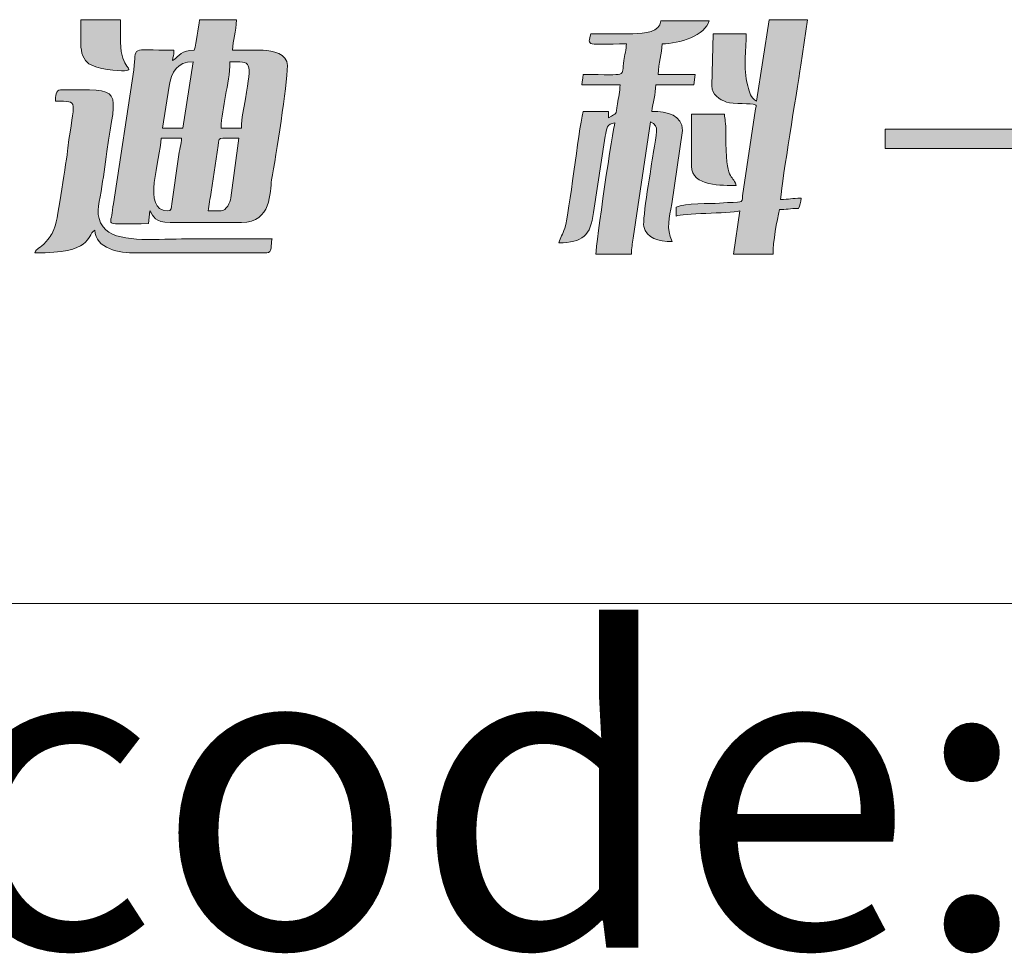
# Model space of a CAD drawing. Units: millimetres. Extents: x 4336 to 4672, y 368 to 601.
# Drawn here: x 4603 to 4608, y 393 to 398 of the extents above; entities that cross this region are included whole.
import ezdxf

# ---------------------------------------------------------------- set-up
doc = ezdxf.new("R2010")
doc.units = ezdxf.units.MM
doc.styles.add('Arial', font='arial.ttf')

msp = doc.modelspace()

# ---------------------------------------------------------------- hatches: boundary and pattern name
at = {"lineweight": 0, "ltscale": 0.1}
h = msp.add_hatch(color=150, dxfattribs=at)
edge = h.paths.add_edge_path()
edge.add_spline(control_points=[(4603.3429, 397.5111), (4603.3429, 397.4645), (4603.358, 397.4226), (4603.3872, 397.4025), (4603.3872, 397.4025), (4603.427, 397.3753), (4603.5504, 397.3616), (4603.5802, 397.3647), (4603.5802, 397.3647), (4603.6475, 397.3716), (4603.5584, 397.3738), (4603.5584, 397.5181), (4603.5584, 397.5181), (4603.5584, 397.5181), (4603.5584, 397.6432), (4603.5584, 397.6432), (4603.5584, 397.6432), (4603.5584, 397.6432), (4603.3429, 397.6432), (4603.3429, 397.6432), (4603.3429, 397.6432), (4603.3429, 397.6432), (4603.3429, 397.5111), (4603.3429, 397.5111)], knot_values=[0, 0, 0, 0, 0.142857, 0.142857, 0.142857, 0.142857, 0.285714, 0.285714, 0.285714, 0.285714, 0.428571, 0.428571, 0.428571, 0.428571, 0.571429, 0.571429, 0.571429, 0.571429, 0.714286, 0.714286, 0.714286, 0.714286, 1, 1, 1, 1], degree=3, periodic=0)
edge = h.paths.add_edge_path(flags=17)
edge.add_spline(control_points=[(4606.6722, 396.8437), (4606.6722, 396.7336), (4606.8438, 396.7395), (4606.9155, 396.7395), (4606.9155, 396.7395), (4606.8968, 396.8094), (4606.8593, 396.7448), (4606.8599, 397.0176), (4606.8599, 397.0176), (4606.8601, 397.0907), (4606.8537, 397.0967), (4606.8529, 397.1288), (4606.8529, 397.1288), (4606.8529, 397.1288), (4606.6722, 397.1288), (4606.6722, 397.1288), (4606.6722, 397.1288), (4606.6722, 397.1288), (4606.6722, 396.8437), (4606.6722, 396.8437)], knot_values=[0, 0, 0, 0, 0.166667, 0.166667, 0.166667, 0.166667, 0.333333, 0.333333, 0.333333, 0.333333, 0.5, 0.5, 0.5, 0.5, 0.666667, 0.666667, 0.666667, 0.666667, 1, 1, 1, 1], degree=3, periodic=0)
edge = h.paths.add_edge_path()
edge.add_spline(control_points=[(4607.7287, 396.9411), (4607.7287, 396.9411), (4610.1267, 396.9411), (4610.1267, 396.9411), (4610.1267, 396.9411), (4610.1267, 396.9411), (4610.1267, 397.0454), (4610.1267, 397.0454), (4610.1267, 397.0454), (4610.1267, 397.0454), (4607.7287, 397.0454), (4607.7287, 397.0454), (4607.7287, 397.0454), (4607.7287, 397.0454), (4607.7287, 396.9411), (4607.7287, 396.9411)], knot_values=[0, 0, 0, 0, 0.2, 0.2, 0.2, 0.2, 0.4, 0.4, 0.4, 0.4, 0.6, 0.6, 0.6, 0.6, 1, 1, 1, 1], degree=3, periodic=0)
edge = h.paths.add_edge_path()
edge.add_spline(control_points=[(4603.2039, 397.1983), (4603.3412, 397.1983), (4603.304, 397.2089), (4603.2721, 396.9423), (4603.2721, 396.9423), (4603.2644, 396.8778), (4603.2171, 396.5554), (4603.2011, 396.5128), (4603.2011, 396.5128), (4603.1856, 396.4713), (4603.179, 396.4641), (4603.1545, 396.4343), (4603.1545, 396.4343), (4603.1162, 396.3879), (4603.101, 396.4022), (4603.0927, 396.371), (4603.0927, 396.371), (4603.4094, 396.371), (4603.3683, 396.4587), (4603.4194, 396.4961), (4603.4194, 396.4961), (4603.4217, 396.3929), (4603.5549, 396.371), (4603.6418, 396.371), (4603.6418, 396.371), (4603.6418, 396.371), (4604.3577, 396.371), (4604.3577, 396.371), (4604.3577, 396.371), (4604.387, 396.371), (4604.3782, 396.4163), (4604.3855, 396.4475), (4604.3855, 396.4475), (4604.221, 396.4475), (4604.0565, 396.4475), (4603.892, 396.4475), (4603.892, 396.4475), (4603.7378, 396.4475), (4603.532, 396.423), (4603.4648, 396.5138), (4603.4648, 396.5138), (4603.4201, 396.5742), (4603.4404, 396.6289), (4603.4531, 396.7057), (4603.4531, 396.7057), (4603.4654, 396.7791), (4603.4736, 396.8468), (4603.4849, 396.9242), (4603.4849, 396.9242), (4603.5372, 397.28), (4603.5813, 397.2609), (4603.2317, 397.2609), (4603.2317, 397.2609), (4603.2065, 397.2609), (4603.2044, 397.2233), (4603.2039, 397.1983)], knot_values=[0, 0, 0, 0, 0.066667, 0.066667, 0.066667, 0.066667, 0.133333, 0.133333, 0.133333, 0.133333, 0.2, 0.2, 0.2, 0.2, 0.266667, 0.266667, 0.266667, 0.266667, 0.333333, 0.333333, 0.333333, 0.333333, 0.4, 0.4, 0.4, 0.4, 0.466667, 0.466667, 0.466667, 0.466667, 0.533333, 0.533333, 0.533333, 0.533333, 0.6, 0.6, 0.6, 0.6, 0.666667, 0.666667, 0.666667, 0.666667, 0.733333, 0.733333, 0.733333, 0.733333, 0.8, 0.8, 0.8, 0.8, 0.866667, 0.866667, 0.866667, 0.866667, 1, 1, 1, 1], degree=3, periodic=0)
edge = h.paths.add_edge_path()
edge.add_spline(control_points=[(4607.0267, 397.1983), (4606.9933, 397.2207), (4606.9896, 397.2412), (4606.9792, 397.2829), (4606.9792, 397.2829), (4606.9527, 397.3895), (4606.9711, 397.4608), (4606.9711, 397.5668), (4606.9711, 397.5668), (4606.9711, 397.5668), (4606.7904, 397.5668), (4606.7904, 397.5668), (4606.7904, 397.5668), (4606.7904, 397.5668), (4606.7834, 397.2817), (4606.7834, 397.2817), (4606.7834, 397.2817), (4606.7834, 397.2344), (4606.8245, 397.2078), (4606.8628, 397.1943), (4606.8628, 397.1943), (4606.8987, 397.1817), (4607.0059, 397.1873), (4607.0162, 397.1815), (4607.0162, 397.1815), (4607.0315, 397.1729), (4607.0251, 397.1823), (4607.0217, 397.1564), (4607.0217, 397.1564), (4607.0217, 397.1564), (4606.9515, 396.6826), (4606.9515, 396.6826), (4606.9515, 396.6826), (4606.9455, 396.6365), (4606.9598, 396.6536), (4606.8248, 396.6425), (4606.8248, 396.6425), (4606.7757, 396.6385), (4606.6369, 396.6444), (4606.5888, 396.6213), (4606.5888, 396.6213), (4606.5888, 396.6213), (4606.5888, 396.5726), (4606.5888, 396.5726), (4606.5888, 396.5726), (4606.6224, 396.5887), (4606.8726, 396.5856), (4606.9364, 396.6004), (4606.9364, 396.6004), (4606.9364, 396.6004), (4606.9016, 396.3641), (4606.9016, 396.3641), (4606.9016, 396.3641), (4606.9016, 396.3641), (4607.1171, 396.3641), (4607.1171, 396.3641), (4607.1171, 396.3641), (4607.1171, 396.4297), (4607.1384, 396.5498), (4607.1518, 396.6074), (4607.1518, 396.6074), (4607.187, 396.6074), (4607.2111, 396.6143), (4607.2561, 396.6143), (4607.2561, 396.6143), (4607.2643, 396.6314), (4607.2694, 396.6444), (4607.27, 396.6699), (4607.27, 396.6699), (4607.2214, 396.6699), (4607.2035, 396.663), (4607.1588, 396.663), (4607.1588, 396.663), (4607.1691, 396.7874), (4607.2446, 397.2351), (4607.268, 397.395), (4607.268, 397.395), (4607.268, 397.395), (4607.3047, 397.6432), (4607.3047, 397.6432), (4607.3047, 397.6432), (4607.3047, 397.6432), (4607.0962, 397.6432), (4607.0962, 397.6432), (4607.0962, 397.6432), (4607.0962, 397.6432), (4607.0267, 397.1983), (4607.0267, 397.1983)], knot_values=[0, 0, 0, 0, 0.043478, 0.043478, 0.043478, 0.043478, 0.086957, 0.086957, 0.086957, 0.086957, 0.130435, 0.130435, 0.130435, 0.130435, 0.173913, 0.173913, 0.173913, 0.173913, 0.217391, 0.217391, 0.217391, 0.217391, 0.26087, 0.26087, 0.26087, 0.26087, 0.304348, 0.304348, 0.304348, 0.304348, 0.347826, 0.347826, 0.347826, 0.347826, 0.391304, 0.391304, 0.391304, 0.391304, 0.434783, 0.434783, 0.434783, 0.434783, 0.478261, 0.478261, 0.478261, 0.478261, 0.521739, 0.521739, 0.521739, 0.521739, 0.565217, 0.565217, 0.565217, 0.565217, 0.608696, 0.608696, 0.608696, 0.608696, 0.652174, 0.652174, 0.652174, 0.652174, 0.695652, 0.695652, 0.695652, 0.695652, 0.73913, 0.73913, 0.73913, 0.73913, 0.782609, 0.782609, 0.782609, 0.782609, 0.826087, 0.826087, 0.826087, 0.826087, 0.869565, 0.869565, 0.869565, 0.869565, 0.913043, 0.913043, 0.913043, 0.913043, 1, 1, 1, 1], degree=3, periodic=0)
edge = h.paths.add_edge_path()
edge.add_spline(control_points=[(4606.1231, 397.5668), (4606.1063, 397.4944), (4606.0981, 397.5111), (4606.3178, 397.5111), (4606.3178, 397.5111), (4606.3171, 397.4837), (4606.3083, 397.4478), (4606.3038, 397.4208), (4606.3038, 397.4208), (4606.2882, 397.3259), (4606.3375, 397.3443), (4606.0814, 397.3443), (4606.0814, 397.3443), (4606.0814, 397.3111), (4606.0767, 397.3155), (4606.0745, 397.2887), (4606.0745, 397.2887), (4606.0745, 397.2887), (4606.283, 397.2887), (4606.283, 397.2887), (4606.283, 397.2887), (4606.283, 397.2492), (4606.2746, 397.2193), (4606.2692, 397.1843), (4606.2692, 397.1843), (4606.2585, 397.1142), (4606.2688, 397.1403), (4606.2204, 397.1079), (4606.2204, 397.1079), (4606.2204, 397.1079), (4606.2204, 397.1427), (4606.2204, 397.1427), (4606.2204, 397.1427), (4606.2204, 397.1427), (4606.0814, 397.1427), (4606.0814, 397.1427), (4606.0814, 397.1427), (4606.0536, 397.0231), (4606.0086, 396.6), (4605.9814, 396.5058), (4605.9814, 396.5058), (4605.9713, 396.4708), (4605.9565, 396.4573), (4605.9494, 396.4266), (4605.9494, 396.4266), (4606.0777, 396.4266), (4606.1238, 396.466), (4606.1383, 396.5922), (4606.1383, 396.5922), (4606.1383, 396.5922), (4606.2024, 397.0077), (4606.2024, 397.0077), (4606.2024, 397.0077), (4606.2088, 397.0495), (4606.2115, 397.0765), (4606.2552, 397.0801), (4606.2552, 397.0801), (4606.2443, 397.0573), (4606.1509, 396.4141), (4606.1509, 396.3641), (4606.1509, 396.3641), (4606.1509, 396.3641), (4606.3456, 396.3641), (4606.3456, 396.3641), (4606.3456, 396.3641), (4606.3456, 396.4008), (4606.3496, 396.418), (4606.3546, 396.4523), (4606.3546, 396.4523), (4606.3546, 396.4523), (4606.4498, 397.0871), (4606.4498, 397.0871), (4606.4498, 397.0871), (4606.502, 397.0595), (4606.4804, 397.0306), (4606.4641, 396.9129), (4606.4641, 396.9129), (4606.4554, 396.8501), (4606.4031, 396.5551), (4606.4128, 396.5152), (4606.4128, 396.5152), (4606.4281, 396.452), (4606.4914, 396.4336), (4606.568, 396.4336), (4606.568, 396.4336), (4606.5321, 396.5084), (4606.552, 396.5609), (4606.565, 396.6382), (4606.565, 396.6382), (4606.565, 396.6382), (4606.6236, 397.0384), (4606.6236, 397.0384), (4606.6236, 397.0384), (4606.6236, 397.1233), (4606.5424, 397.1427), (4606.4568, 397.1427), (4606.4568, 397.1427), (4606.4608, 397.1911), (4606.4776, 397.2347), (4606.4776, 397.2887), (4606.4776, 397.2887), (4606.4776, 397.2887), (4606.6861, 397.2887), (4606.6861, 397.2887), (4606.6861, 397.2887), (4606.6861, 397.2887), (4606.6931, 397.3443), (4606.6931, 397.3443), (4606.6931, 397.3443), (4606.6931, 397.3443), (4606.4915, 397.3443), (4606.4915, 397.3443), (4606.4915, 397.3443), (4606.4915, 397.4079), (4606.5112, 397.4573), (4606.5124, 397.5111), (4606.5124, 397.5111), (4606.6059, 397.5111), (4606.7492, 397.56), (4606.7695, 397.6363), (4606.7695, 397.6363), (4606.7695, 397.6363), (4606.5054, 397.6363), (4606.5054, 397.6363), (4606.5054, 397.6363), (4606.5004, 397.5756), (4606.4186, 397.5666), (4606.3527, 397.5665), (4606.3527, 397.5665), (4606.2762, 397.5665), (4606.1997, 397.5668), (4606.1231, 397.5668)], knot_values=[0, 0, 0, 0, 0.029412, 0.029412, 0.029412, 0.029412, 0.058824, 0.058824, 0.058824, 0.058824, 0.088235, 0.088235, 0.088235, 0.088235, 0.117647, 0.117647, 0.117647, 0.117647, 0.147059, 0.147059, 0.147059, 0.147059, 0.176471, 0.176471, 0.176471, 0.176471, 0.205882, 0.205882, 0.205882, 0.205882, 0.235294, 0.235294, 0.235294, 0.235294, 0.264706, 0.264706, 0.264706, 0.264706, 0.294118, 0.294118, 0.294118, 0.294118, 0.323529, 0.323529, 0.323529, 0.323529, 0.352941, 0.352941, 0.352941, 0.352941, 0.382353, 0.382353, 0.382353, 0.382353, 0.411765, 0.411765, 0.411765, 0.411765, 0.441176, 0.441176, 0.441176, 0.441176, 0.470588, 0.470588, 0.470588, 0.470588, 0.5, 0.5, 0.5, 0.5, 0.529412, 0.529412, 0.529412, 0.529412, 0.558824, 0.558824, 0.558824, 0.558824, 0.588235, 0.588235, 0.588235, 0.588235, 0.617647, 0.617647, 0.617647, 0.617647, 0.647059, 0.647059, 0.647059, 0.647059, 0.676471, 0.676471, 0.676471, 0.676471, 0.705882, 0.705882, 0.705882, 0.705882, 0.735294, 0.735294, 0.735294, 0.735294, 0.764706, 0.764706, 0.764706, 0.764706, 0.794118, 0.794118, 0.794118, 0.794118, 0.823529, 0.823529, 0.823529, 0.823529, 0.852941, 0.852941, 0.852941, 0.852941, 0.882353, 0.882353, 0.882353, 0.882353, 0.911765, 0.911765, 0.911765, 0.911765, 0.941176, 0.941176, 0.941176, 0.941176, 1, 1, 1, 1], degree=3, periodic=0)
edge = h.paths.add_edge_path()
edge.add_spline(control_points=[(4603.9615, 397.4764), (4603.8898, 397.4764), (4603.8821, 397.4467), (4603.8433, 397.4208), (4603.8433, 397.4208), (4603.8456, 397.4476), (4603.8503, 397.4432), (4603.8503, 397.4764), (4603.8503, 397.4764), (4603.5964, 397.4764), (4603.6507, 397.505), (4603.631, 397.369), (4603.631, 397.369), (4603.631, 397.369), (4603.5206, 396.6382), (4603.5206, 396.6382), (4603.5206, 396.6382), (4603.5173, 396.6176), (4603.514, 396.5917), (4603.5113, 396.5771), (4603.5113, 396.5771), (4603.5002, 396.5161), (4603.482, 396.5309), (4603.7113, 396.5309), (4603.7113, 396.5309), (4603.7113, 396.5309), (4603.7195, 396.6002), (4603.7195, 396.6002), (4603.7195, 396.6002), (4603.7413, 396.5707), (4603.7436, 396.5379), (4603.8294, 396.5379), (4603.8294, 396.5379), (4603.8294, 396.5379), (4604.2187, 396.5379), (4604.2187, 396.5379), (4604.2187, 396.5379), (4604.3851, 396.5379), (4604.3722, 396.7037), (4604.3834, 396.7694), (4604.3834, 396.7694), (4604.4065, 396.9056), (4604.4689, 397.2799), (4604.4689, 397.393), (4604.4689, 397.393), (4604.4689, 397.4588), (4604.388, 397.4731), (4604.3378, 397.4779), (4604.3378, 397.4779), (4604.3378, 397.4779), (4604.17, 397.4764), (4604.17, 397.4764), (4604.17, 397.4764), (4604.1713, 397.5326), (4604.1909, 397.575), (4604.1909, 397.6432), (4604.1909, 397.6432), (4604.1909, 397.6432), (4603.9893, 397.6432), (4603.9893, 397.6432), (4603.9893, 397.6432), (4603.9855, 397.5969), (4603.9716, 397.5199), (4603.9615, 397.4764)], knot_values=[0, 0, 0, 0, 0.058824, 0.058824, 0.058824, 0.058824, 0.117647, 0.117647, 0.117647, 0.117647, 0.176471, 0.176471, 0.176471, 0.176471, 0.235294, 0.235294, 0.235294, 0.235294, 0.294118, 0.294118, 0.294118, 0.294118, 0.352941, 0.352941, 0.352941, 0.352941, 0.411765, 0.411765, 0.411765, 0.411765, 0.470588, 0.470588, 0.470588, 0.470588, 0.529412, 0.529412, 0.529412, 0.529412, 0.588235, 0.588235, 0.588235, 0.588235, 0.647059, 0.647059, 0.647059, 0.647059, 0.705882, 0.705882, 0.705882, 0.705882, 0.764706, 0.764706, 0.764706, 0.764706, 0.823529, 0.823529, 0.823529, 0.823529, 0.882353, 0.882353, 0.882353, 0.882353, 1, 1, 1, 1], degree=3, periodic=0)
edge = h.paths.add_edge_path(flags=16)
edge.add_spline(control_points=[(4603.8989, 397.0523), (4603.8989, 397.0523), (4603.7877, 397.0523), (4603.7877, 397.0523), (4603.7877, 397.0523), (4603.7877, 397.0523), (4603.8243, 397.2799), (4603.8243, 397.2799), (4603.8243, 397.2799), (4603.8374, 397.3588), (4603.8683, 397.4138), (4603.9546, 397.4138), (4603.9546, 397.4138), (4603.9546, 397.4138), (4603.8989, 397.0523), (4603.8989, 397.0523)], knot_values=[0, 0, 0, 0, 0.2, 0.2, 0.2, 0.2, 0.4, 0.4, 0.4, 0.4, 0.6, 0.6, 0.6, 0.6, 1, 1, 1, 1], degree=3, periodic=0)
edge = h.paths.add_edge_path(flags=16)
edge.add_spline(control_points=[(4604.2187, 397.0523), (4604.2187, 397.0523), (4604.1075, 397.0523), (4604.1075, 397.0523), (4604.1075, 397.0523), (4604.1075, 397.1071), (4604.1233, 397.1734), (4604.1322, 397.2292), (4604.1322, 397.2292), (4604.1417, 397.2886), (4604.1561, 397.3506), (4604.1561, 397.4138), (4604.1561, 397.4138), (4604.274, 397.4138), (4604.2758, 397.4221), (4604.2406, 397.2112), (4604.2406, 397.2112), (4604.232, 397.16), (4604.2187, 397.1074), (4604.2187, 397.0523)], knot_values=[0, 0, 0, 0, 0.166667, 0.166667, 0.166667, 0.166667, 0.333333, 0.333333, 0.333333, 0.333333, 0.5, 0.5, 0.5, 0.5, 0.666667, 0.666667, 0.666667, 0.666667, 1, 1, 1, 1], degree=3, periodic=0)
edge = h.paths.add_edge_path(flags=16)
edge.add_spline(control_points=[(4603.8155, 396.6004), (4603.6719, 396.6004), (4603.7783, 396.8834), (4603.7808, 396.9967), (4603.7808, 396.9967), (4603.7808, 396.9967), (4603.892, 396.9967), (4603.892, 396.9967), (4603.892, 396.9967), (4603.8913, 396.9655), (4603.8806, 396.9305), (4603.875, 396.8955), (4603.875, 396.8955), (4603.875, 396.8955), (4603.839, 396.6396), (4603.839, 396.6396), (4603.839, 396.6396), (4603.8357, 396.617), (4603.8397, 396.6004), (4603.8155, 396.6004)], knot_values=[0, 0, 0, 0, 0.166667, 0.166667, 0.166667, 0.166667, 0.333333, 0.333333, 0.333333, 0.333333, 0.5, 0.5, 0.5, 0.5, 0.666667, 0.666667, 0.666667, 0.666667, 1, 1, 1, 1], degree=3, periodic=0)
edge = h.paths.add_edge_path(flags=16)
edge.add_spline(control_points=[(4604.1075, 396.6004), (4604.1075, 396.6004), (4604.038, 396.6004), (4604.038, 396.6004), (4604.038, 396.6004), (4604.0386, 396.6309), (4604.0485, 396.6697), (4604.054, 396.7026), (4604.054, 396.7026), (4604.054, 396.7026), (4604.0911, 396.9575), (4604.0911, 396.9575), (4604.0911, 396.9575), (4604.0981, 397.005), (4604.0813, 396.9967), (4604.2048, 396.9967), (4604.2048, 396.9967), (4604.2048, 396.9967), (4604.1614, 396.6716), (4604.1614, 396.6716), (4604.1614, 396.6716), (4604.1575, 396.6473), (4604.1359, 396.6004), (4604.1075, 396.6004)], knot_values=[0, 0, 0, 0, 0.142857, 0.142857, 0.142857, 0.142857, 0.285714, 0.285714, 0.285714, 0.285714, 0.428571, 0.428571, 0.428571, 0.428571, 0.571429, 0.571429, 0.571429, 0.571429, 0.714286, 0.714286, 0.714286, 0.714286, 1, 1, 1, 1], degree=3, periodic=0)

# ---------------------------------------------------------------- linework, layer by layer
at = {"color": 7, "lineweight": 0}
msp.add_line((4592.9803, 394.46), (4671.6874, 394.46), dxfattribs=at)
at = {"color": 150, "lineweight": 0, "ltscale": 0.1}
for points, knots in [([(4603.3429, 397.5111), (4603.3429, 397.4645), (4603.358, 397.4226), (4603.3872, 397.4025), (4603.3872, 397.4025), (4603.427, 397.3753), (4603.5504, 397.3616), (4603.5802, 397.3647), (4603.5802, 397.3647), (4603.6475, 397.3716), (4603.5584, 397.3738), (4603.5584, 397.5181), (4603.5584, 397.5181), (4603.5584, 397.5181), (4603.5584, 397.6432), (4603.5584, 397.6432), (4603.5584, 397.6432), (4603.5584, 397.6432), (4603.3429, 397.6432), (4603.3429, 397.6432), (4603.3429, 397.6432), (4603.3429, 397.6432), (4603.3429, 397.5111), (4603.3429, 397.5111)], [0, 0, 0, 0, 0.142857, 0.142857, 0.142857, 0.142857, 0.285714, 0.285714, 0.285714, 0.285714, 0.428571, 0.428571, 0.428571, 0.428571, 0.571429, 0.571429, 0.571429, 0.571429, 0.714286, 0.714286, 0.714286, 0.714286, 1, 1, 1, 1]), ([(4603.9615, 397.4764), (4603.8898, 397.4764), (4603.8821, 397.4467), (4603.8433, 397.4208), (4603.8433, 397.4208), (4603.8456, 397.4476), (4603.8503, 397.4432), (4603.8503, 397.4764), (4603.8503, 397.4764), (4603.5964, 397.4764), (4603.6507, 397.505), (4603.631, 397.369), (4603.631, 397.369), (4603.631, 397.369), (4603.5206, 396.6382), (4603.5206, 396.6382), (4603.5206, 396.6382), (4603.5173, 396.6176), (4603.514, 396.5917), (4603.5113, 396.5771), (4603.5113, 396.5771), (4603.5002, 396.5161), (4603.482, 396.5309), (4603.7113, 396.5309), (4603.7113, 396.5309), (4603.7113, 396.5309), (4603.7195, 396.6002), (4603.7195, 396.6002), (4603.7195, 396.6002), (4603.7413, 396.5707), (4603.7436, 396.5379), (4603.8294, 396.5379), (4603.8294, 396.5379), (4603.8294, 396.5379), (4604.2187, 396.5379), (4604.2187, 396.5379), (4604.2187, 396.5379), (4604.3851, 396.5379), (4604.3722, 396.7037), (4604.3834, 396.7694), (4604.3834, 396.7694), (4604.4065, 396.9056), (4604.4689, 397.2799), (4604.4689, 397.393), (4604.4689, 397.393), (4604.4689, 397.4588), (4604.388, 397.4731), (4604.3378, 397.4779), (4604.3378, 397.4779), (4604.3378, 397.4779), (4604.17, 397.4764), (4604.17, 397.4764), (4604.17, 397.4764), (4604.1713, 397.5326), (4604.1909, 397.575), (4604.1909, 397.6432), (4604.1909, 397.6432), (4604.1909, 397.6432), (4603.9893, 397.6432), (4603.9893, 397.6432), (4603.9893, 397.6432), (4603.9855, 397.5969), (4603.9716, 397.5199), (4603.9615, 397.4764)], [0, 0, 0, 0, 0.058824, 0.058824, 0.058824, 0.058824, 0.117647, 0.117647, 0.117647, 0.117647, 0.176471, 0.176471, 0.176471, 0.176471, 0.235294, 0.235294, 0.235294, 0.235294, 0.294118, 0.294118, 0.294118, 0.294118, 0.352941, 0.352941, 0.352941, 0.352941, 0.411765, 0.411765, 0.411765, 0.411765, 0.470588, 0.470588, 0.470588, 0.470588, 0.529412, 0.529412, 0.529412, 0.529412, 0.588235, 0.588235, 0.588235, 0.588235, 0.647059, 0.647059, 0.647059, 0.647059, 0.705882, 0.705882, 0.705882, 0.705882, 0.764706, 0.764706, 0.764706, 0.764706, 0.823529, 0.823529, 0.823529, 0.823529, 0.882353, 0.882353, 0.882353, 0.882353, 1, 1, 1, 1]), ([(4606.1231, 397.5668), (4606.1063, 397.4944), (4606.0981, 397.5111), (4606.3178, 397.5111), (4606.3178, 397.5111), (4606.3171, 397.4837), (4606.3083, 397.4478), (4606.3038, 397.4208), (4606.3038, 397.4208), (4606.2882, 397.3259), (4606.3375, 397.3443), (4606.0814, 397.3443), (4606.0814, 397.3443), (4606.0814, 397.3111), (4606.0767, 397.3155), (4606.0745, 397.2887), (4606.0745, 397.2887), (4606.0745, 397.2887), (4606.283, 397.2887), (4606.283, 397.2887), (4606.283, 397.2887), (4606.283, 397.2492), (4606.2746, 397.2193), (4606.2692, 397.1843), (4606.2692, 397.1843), (4606.2585, 397.1142), (4606.2688, 397.1403), (4606.2204, 397.1079), (4606.2204, 397.1079), (4606.2204, 397.1079), (4606.2204, 397.1427), (4606.2204, 397.1427), (4606.2204, 397.1427), (4606.2204, 397.1427), (4606.0814, 397.1427), (4606.0814, 397.1427), (4606.0814, 397.1427), (4606.0536, 397.0231), (4606.0086, 396.6), (4605.9814, 396.5058), (4605.9814, 396.5058), (4605.9713, 396.4708), (4605.9565, 396.4573), (4605.9494, 396.4266), (4605.9494, 396.4266), (4606.0777, 396.4266), (4606.1238, 396.466), (4606.1383, 396.5922), (4606.1383, 396.5922), (4606.1383, 396.5922), (4606.2024, 397.0077), (4606.2024, 397.0077), (4606.2024, 397.0077), (4606.2088, 397.0495), (4606.2115, 397.0765), (4606.2552, 397.0801), (4606.2552, 397.0801), (4606.2443, 397.0573), (4606.1509, 396.4141), (4606.1509, 396.3641), (4606.1509, 396.3641), (4606.1509, 396.3641), (4606.3456, 396.3641), (4606.3456, 396.3641), (4606.3456, 396.3641), (4606.3456, 396.4008), (4606.3496, 396.418), (4606.3546, 396.4523), (4606.3546, 396.4523), (4606.3546, 396.4523), (4606.4498, 397.0871), (4606.4498, 397.0871), (4606.4498, 397.0871), (4606.502, 397.0595), (4606.4804, 397.0306), (4606.4641, 396.9129), (4606.4641, 396.9129), (4606.4554, 396.8501), (4606.4031, 396.5551), (4606.4128, 396.5152), (4606.4128, 396.5152), (4606.4281, 396.452), (4606.4914, 396.4336), (4606.568, 396.4336), (4606.568, 396.4336), (4606.5321, 396.5084), (4606.552, 396.5609), (4606.565, 396.6382), (4606.565, 396.6382), (4606.565, 396.6382), (4606.6236, 397.0384), (4606.6236, 397.0384), (4606.6236, 397.0384), (4606.6236, 397.1233), (4606.5424, 397.1427), (4606.4568, 397.1427), (4606.4568, 397.1427), (4606.4608, 397.1911), (4606.4776, 397.2347), (4606.4776, 397.2887), (4606.4776, 397.2887), (4606.4776, 397.2887), (4606.6861, 397.2887), (4606.6861, 397.2887), (4606.6861, 397.2887), (4606.6861, 397.2887), (4606.6931, 397.3443), (4606.6931, 397.3443), (4606.6931, 397.3443), (4606.6931, 397.3443), (4606.4915, 397.3443), (4606.4915, 397.3443), (4606.4915, 397.3443), (4606.4915, 397.4079), (4606.5112, 397.4573), (4606.5124, 397.5111), (4606.5124, 397.5111), (4606.6059, 397.5111), (4606.7492, 397.56), (4606.7695, 397.6363), (4606.7695, 397.6363), (4606.7695, 397.6363), (4606.5054, 397.6363), (4606.5054, 397.6363), (4606.5054, 397.6363), (4606.5004, 397.5756), (4606.4186, 397.5666), (4606.3527, 397.5665), (4606.3527, 397.5665), (4606.2762, 397.5665), (4606.1997, 397.5668), (4606.1231, 397.5668)], [0, 0, 0, 0, 0.029412, 0.029412, 0.029412, 0.029412, 0.058824, 0.058824, 0.058824, 0.058824, 0.088235, 0.088235, 0.088235, 0.088235, 0.117647, 0.117647, 0.117647, 0.117647, 0.147059, 0.147059, 0.147059, 0.147059, 0.176471, 0.176471, 0.176471, 0.176471, 0.205882, 0.205882, 0.205882, 0.205882, 0.235294, 0.235294, 0.235294, 0.235294, 0.264706, 0.264706, 0.264706, 0.264706, 0.294118, 0.294118, 0.294118, 0.294118, 0.323529, 0.323529, 0.323529, 0.323529, 0.352941, 0.352941, 0.352941, 0.352941, 0.382353, 0.382353, 0.382353, 0.382353, 0.411765, 0.411765, 0.411765, 0.411765, 0.441176, 0.441176, 0.441176, 0.441176, 0.470588, 0.470588, 0.470588, 0.470588, 0.5, 0.5, 0.5, 0.5, 0.529412, 0.529412, 0.529412, 0.529412, 0.558824, 0.558824, 0.558824, 0.558824, 0.588235, 0.588235, 0.588235, 0.588235, 0.617647, 0.617647, 0.617647, 0.617647, 0.647059, 0.647059, 0.647059, 0.647059, 0.676471, 0.676471, 0.676471, 0.676471, 0.705882, 0.705882, 0.705882, 0.705882, 0.735294, 0.735294, 0.735294, 0.735294, 0.764706, 0.764706, 0.764706, 0.764706, 0.794118, 0.794118, 0.794118, 0.794118, 0.823529, 0.823529, 0.823529, 0.823529, 0.852941, 0.852941, 0.852941, 0.852941, 0.882353, 0.882353, 0.882353, 0.882353, 0.911765, 0.911765, 0.911765, 0.911765, 0.941176, 0.941176, 0.941176, 0.941176, 1, 1, 1, 1]), ([(4607.0267, 397.1983), (4606.9933, 397.2207), (4606.9896, 397.2412), (4606.9792, 397.2829), (4606.9792, 397.2829), (4606.9527, 397.3895), (4606.9711, 397.4608), (4606.9711, 397.5668), (4606.9711, 397.5668), (4606.9711, 397.5668), (4606.7904, 397.5668), (4606.7904, 397.5668), (4606.7904, 397.5668), (4606.7904, 397.5668), (4606.7834, 397.2817), (4606.7834, 397.2817), (4606.7834, 397.2817), (4606.7834, 397.2344), (4606.8245, 397.2078), (4606.8628, 397.1943), (4606.8628, 397.1943), (4606.8987, 397.1817), (4607.0059, 397.1873), (4607.0162, 397.1815), (4607.0162, 397.1815), (4607.0315, 397.1729), (4607.0251, 397.1823), (4607.0217, 397.1564), (4607.0217, 397.1564), (4607.0217, 397.1564), (4606.9515, 396.6826), (4606.9515, 396.6826), (4606.9515, 396.6826), (4606.9455, 396.6365), (4606.9598, 396.6536), (4606.8248, 396.6425), (4606.8248, 396.6425), (4606.7757, 396.6385), (4606.6369, 396.6444), (4606.5888, 396.6213), (4606.5888, 396.6213), (4606.5888, 396.6213), (4606.5888, 396.5726), (4606.5888, 396.5726), (4606.5888, 396.5726), (4606.6224, 396.5887), (4606.8726, 396.5856), (4606.9364, 396.6004), (4606.9364, 396.6004), (4606.9364, 396.6004), (4606.9016, 396.3641), (4606.9016, 396.3641), (4606.9016, 396.3641), (4606.9016, 396.3641), (4607.1171, 396.3641), (4607.1171, 396.3641), (4607.1171, 396.3641), (4607.1171, 396.4297), (4607.1384, 396.5498), (4607.1518, 396.6074), (4607.1518, 396.6074), (4607.187, 396.6074), (4607.2111, 396.6143), (4607.2561, 396.6143), (4607.2561, 396.6143), (4607.2643, 396.6314), (4607.2694, 396.6444), (4607.27, 396.6699), (4607.27, 396.6699), (4607.2214, 396.6699), (4607.2035, 396.663), (4607.1588, 396.663), (4607.1588, 396.663), (4607.1691, 396.7874), (4607.2446, 397.2351), (4607.268, 397.395), (4607.268, 397.395), (4607.268, 397.395), (4607.3047, 397.6432), (4607.3047, 397.6432), (4607.3047, 397.6432), (4607.3047, 397.6432), (4607.0962, 397.6432), (4607.0962, 397.6432), (4607.0962, 397.6432), (4607.0962, 397.6432), (4607.0267, 397.1983), (4607.0267, 397.1983)], [0, 0, 0, 0, 0.043478, 0.043478, 0.043478, 0.043478, 0.086957, 0.086957, 0.086957, 0.086957, 0.130435, 0.130435, 0.130435, 0.130435, 0.173913, 0.173913, 0.173913, 0.173913, 0.217391, 0.217391, 0.217391, 0.217391, 0.26087, 0.26087, 0.26087, 0.26087, 0.304348, 0.304348, 0.304348, 0.304348, 0.347826, 0.347826, 0.347826, 0.347826, 0.391304, 0.391304, 0.391304, 0.391304, 0.434783, 0.434783, 0.434783, 0.434783, 0.478261, 0.478261, 0.478261, 0.478261, 0.521739, 0.521739, 0.521739, 0.521739, 0.565217, 0.565217, 0.565217, 0.565217, 0.608696, 0.608696, 0.608696, 0.608696, 0.652174, 0.652174, 0.652174, 0.652174, 0.695652, 0.695652, 0.695652, 0.695652, 0.73913, 0.73913, 0.73913, 0.73913, 0.782609, 0.782609, 0.782609, 0.782609, 0.826087, 0.826087, 0.826087, 0.826087, 0.869565, 0.869565, 0.869565, 0.869565, 0.913043, 0.913043, 0.913043, 0.913043, 1, 1, 1, 1]), ([(4603.8989, 397.0523), (4603.8989, 397.0523), (4603.7877, 397.0523), (4603.7877, 397.0523), (4603.7877, 397.0523), (4603.7877, 397.0523), (4603.8243, 397.2799), (4603.8243, 397.2799), (4603.8243, 397.2799), (4603.8374, 397.3588), (4603.8683, 397.4138), (4603.9546, 397.4138), (4603.9546, 397.4138), (4603.9546, 397.4138), (4603.8989, 397.0523), (4603.8989, 397.0523)], [0, 0, 0, 0, 0.2, 0.2, 0.2, 0.2, 0.4, 0.4, 0.4, 0.4, 0.6, 0.6, 0.6, 0.6, 1, 1, 1, 1]), ([(4604.2187, 397.0523), (4604.2187, 397.0523), (4604.1075, 397.0523), (4604.1075, 397.0523), (4604.1075, 397.0523), (4604.1075, 397.1071), (4604.1233, 397.1734), (4604.1322, 397.2292), (4604.1322, 397.2292), (4604.1417, 397.2886), (4604.1561, 397.3506), (4604.1561, 397.4138), (4604.1561, 397.4138), (4604.274, 397.4138), (4604.2758, 397.4221), (4604.2406, 397.2112), (4604.2406, 397.2112), (4604.232, 397.16), (4604.2187, 397.1074), (4604.2187, 397.0523)], [0, 0, 0, 0, 0.166667, 0.166667, 0.166667, 0.166667, 0.333333, 0.333333, 0.333333, 0.333333, 0.5, 0.5, 0.5, 0.5, 0.666667, 0.666667, 0.666667, 0.666667, 1, 1, 1, 1]), ([(4603.2039, 397.1983), (4603.3412, 397.1983), (4603.304, 397.2089), (4603.2721, 396.9423), (4603.2721, 396.9423), (4603.2644, 396.8778), (4603.2171, 396.5554), (4603.2011, 396.5128), (4603.2011, 396.5128), (4603.1856, 396.4713), (4603.179, 396.4641), (4603.1545, 396.4343), (4603.1545, 396.4343), (4603.1162, 396.3879), (4603.101, 396.4022), (4603.0927, 396.371), (4603.0927, 396.371), (4603.4094, 396.371), (4603.3683, 396.4587), (4603.4194, 396.4961), (4603.4194, 396.4961), (4603.4217, 396.3929), (4603.5549, 396.371), (4603.6418, 396.371), (4603.6418, 396.371), (4603.6418, 396.371), (4604.3577, 396.371), (4604.3577, 396.371), (4604.3577, 396.371), (4604.387, 396.371), (4604.3782, 396.4163), (4604.3855, 396.4475), (4604.3855, 396.4475), (4604.221, 396.4475), (4604.0565, 396.4475), (4603.892, 396.4475), (4603.892, 396.4475), (4603.7378, 396.4475), (4603.532, 396.423), (4603.4648, 396.5138), (4603.4648, 396.5138), (4603.4201, 396.5742), (4603.4404, 396.6289), (4603.4531, 396.7057), (4603.4531, 396.7057), (4603.4654, 396.7791), (4603.4736, 396.8468), (4603.4849, 396.9242), (4603.4849, 396.9242), (4603.5372, 397.28), (4603.5813, 397.2609), (4603.2317, 397.2609), (4603.2317, 397.2609), (4603.2065, 397.2609), (4603.2044, 397.2233), (4603.2039, 397.1983)], [0, 0, 0, 0, 0.066667, 0.066667, 0.066667, 0.066667, 0.133333, 0.133333, 0.133333, 0.133333, 0.2, 0.2, 0.2, 0.2, 0.266667, 0.266667, 0.266667, 0.266667, 0.333333, 0.333333, 0.333333, 0.333333, 0.4, 0.4, 0.4, 0.4, 0.466667, 0.466667, 0.466667, 0.466667, 0.533333, 0.533333, 0.533333, 0.533333, 0.6, 0.6, 0.6, 0.6, 0.666667, 0.666667, 0.666667, 0.666667, 0.733333, 0.733333, 0.733333, 0.733333, 0.8, 0.8, 0.8, 0.8, 0.866667, 0.866667, 0.866667, 0.866667, 1, 1, 1, 1]), ([(4606.6722, 396.8437), (4606.6722, 396.7336), (4606.8438, 396.7395), (4606.9155, 396.7395), (4606.9155, 396.7395), (4606.8968, 396.8094), (4606.8593, 396.7448), (4606.8599, 397.0176), (4606.8599, 397.0176), (4606.8601, 397.0907), (4606.8537, 397.0967), (4606.8529, 397.1288), (4606.8529, 397.1288), (4606.8529, 397.1288), (4606.6722, 397.1288), (4606.6722, 397.1288), (4606.6722, 397.1288), (4606.6722, 397.1288), (4606.6722, 396.8437), (4606.6722, 396.8437)], [0, 0, 0, 0, 0.166667, 0.166667, 0.166667, 0.166667, 0.333333, 0.333333, 0.333333, 0.333333, 0.5, 0.5, 0.5, 0.5, 0.666667, 0.666667, 0.666667, 0.666667, 1, 1, 1, 1]), ([(4607.7287, 396.9411), (4607.7287, 396.9411), (4610.1267, 396.9411), (4610.1267, 396.9411), (4610.1267, 396.9411), (4610.1267, 396.9411), (4610.1267, 397.0454), (4610.1267, 397.0454), (4610.1267, 397.0454), (4610.1267, 397.0454), (4607.7287, 397.0454), (4607.7287, 397.0454), (4607.7287, 397.0454), (4607.7287, 397.0454), (4607.7287, 396.9411), (4607.7287, 396.9411)], [0, 0, 0, 0, 0.2, 0.2, 0.2, 0.2, 0.4, 0.4, 0.4, 0.4, 0.6, 0.6, 0.6, 0.6, 1, 1, 1, 1]), ([(4603.8155, 396.6004), (4603.6719, 396.6004), (4603.7783, 396.8834), (4603.7808, 396.9967), (4603.7808, 396.9967), (4603.7808, 396.9967), (4603.892, 396.9967), (4603.892, 396.9967), (4603.892, 396.9967), (4603.8913, 396.9655), (4603.8806, 396.9305), (4603.875, 396.8955), (4603.875, 396.8955), (4603.875, 396.8955), (4603.839, 396.6396), (4603.839, 396.6396), (4603.839, 396.6396), (4603.8357, 396.617), (4603.8397, 396.6004), (4603.8155, 396.6004)], [0, 0, 0, 0, 0.166667, 0.166667, 0.166667, 0.166667, 0.333333, 0.333333, 0.333333, 0.333333, 0.5, 0.5, 0.5, 0.5, 0.666667, 0.666667, 0.666667, 0.666667, 1, 1, 1, 1]), ([(4604.1075, 396.6004), (4604.1075, 396.6004), (4604.038, 396.6004), (4604.038, 396.6004), (4604.038, 396.6004), (4604.0386, 396.6309), (4604.0485, 396.6697), (4604.054, 396.7026), (4604.054, 396.7026), (4604.054, 396.7026), (4604.0911, 396.9575), (4604.0911, 396.9575), (4604.0911, 396.9575), (4604.0981, 397.005), (4604.0813, 396.9967), (4604.2048, 396.9967), (4604.2048, 396.9967), (4604.2048, 396.9967), (4604.1614, 396.6716), (4604.1614, 396.6716), (4604.1614, 396.6716), (4604.1575, 396.6473), (4604.1359, 396.6004), (4604.1075, 396.6004)], [0, 0, 0, 0, 0.142857, 0.142857, 0.142857, 0.142857, 0.285714, 0.285714, 0.285714, 0.285714, 0.428571, 0.428571, 0.428571, 0.428571, 0.571429, 0.571429, 0.571429, 0.571429, 0.714286, 0.714286, 0.714286, 0.714286, 1, 1, 1, 1])]:
    msp.add_open_spline(points, degree=3, knots=knots, dxfattribs=at)

# ---------------------------------------------------------------- texts
at = {"color": 0, "lineweight": 0, "style": 'Arial'}
msp.add_text('Material code:', height=1.698278, dxfattribs=at).set_placement((4593.2128, 392.582))

doc.saveas('drawing.dxf')
